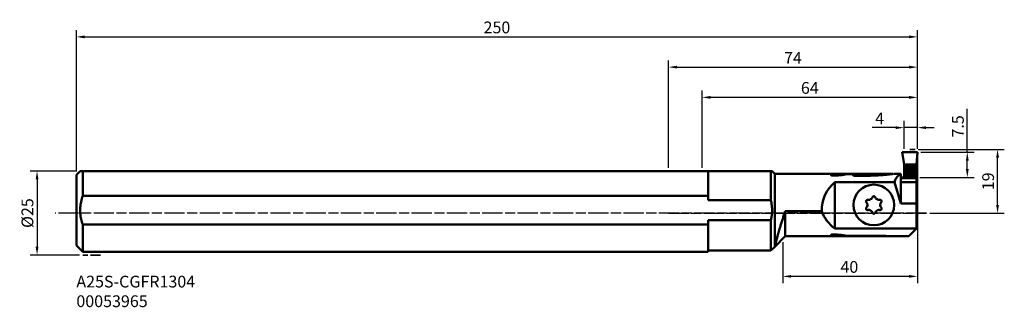
# Model space of a CAD drawing. Extents: x -193 to 100, y -28 to 58.
import ezdxf

# ---------------------------------------------------------------- set-up
doc = ezdxf.new("R2010")
doc.units = 0
doc.header["$PDMODE"] = 1
doc.linetypes.add('DASH', pattern=[3.75, 3, -0.75])
doc.linetypes.add('LONGDASH_DASH', pattern=[10.5, 6, -0.75, 3, -0.75])
doc.layers.get('DEFPOINTS').update_dxf_attribs({"linetype": 'CONTINUOUS'})
for name, color, linetype, lineweight in [('1', 4, 'CONTINUOUS', 50), ('2', 7, 'CONTINUOUS', 25), ('3', 1, 'DASH', 35), ('4', 2, 'LONGDASH_DASH', 25), ('SK1', 4, 'CONTINUOUS', 50), ('SK2', 7, 'CONTINUOUS', 25), ('SK4', 2, 'LONGDASH_DASH', 25), ('SK6', 5, 'CONTINUOUS', 35)]:
    doc.layers.add(name, color=color, linetype=linetype, lineweight=lineweight)
doc.styles.add('STANDARD 3.5 mm', font='monos.ttf', dxfattribs={"height": 3.5})
doc.dimstyles.new('AM_DIN', dxfattribs={"dimtxt": 3.5, "dimasz": 2.5, "dimexe": 2, "dimexo": 1, "dimgap": 1, "dimtad": 1, "dimdsep": 46, "dimtxsty": 'STANDARD 3.5 mm', "dimcen": 0.09, "dimadec": 0, "dimazin": 2, "dimtm": 1e-09, "dimtfac": 0.707107, "dimtmove": 0, "dimatfit": 3, "dimfxl": 1, "dimtolj": 1, "dimlwd": -1, "dimlwe": -1, "dimarcsym": 0})

# ---------------------------------------------------------------- blocks, each defined once
blk = doc.blocks.new('*D13')
at = {"layer": '2', "color": 0}
for p, q in [((74, 17.13), (74, -20.77)), ((33.94, -8.56), (33.94, -20.77)), ((71.5, -18.77), (36.44, -18.77))]:
    blk.add_line(p, q, dxfattribs=at)
for points in [[(36.44, -18.35), (36.44, -19.18), (33.94, -18.77)], [(71.5, -18.35), (71.5, -19.18), (74, -18.77)]]:
    blk.add_solid(points, dxfattribs=at)
at = {"layer": 'DEFPOINTS', "color": 0}
for p in [(74, 18.13), (33.94, -7.56), (33.94, -18.77)]:
    blk.add_point(p, dxfattribs=at)
at = {"layer": '2', "color": 0, "insert": (53.75, -15.96), "char_height": 3.5, "attachment_point": 5, "style": 'STANDARD 3.5 mm'}
blk.add_mtext('\\A1;40', dxfattribs=at)
blk = doc.blocks.new('*D14')
at = {"layer": 'DEFPOINTS', "color": 0}
for p in [(-174.87, 12.55), (-187.68, -12.45), (-174.11, -12.45)]:
    blk.add_point(p, dxfattribs=at)
at = {"layer": 'SK2', "color": 0}
for p, q in [((-175.87, 12.55), (-189.68, 12.55)), ((-187.68, 10.05), (-187.68, -9.95)), ((-175.11, -12.45), (-189.68, -12.45))]:
    blk.add_line(p, q, dxfattribs=at)
for points in [[(-188.1, 10.05), (-187.26, 10.05), (-187.68, 12.55)], [(-188.1, -9.95), (-187.26, -9.95), (-187.68, -12.45)]]:
    blk.add_solid(points, dxfattribs=at)
at = {"layer": 'SK2', "color": 0, "insert": (-190.54, 0.05), "char_height": 3.5, "attachment_point": 5, "rotation": 90, "style": 'STANDARD 3.5 mm'}
blk.add_mtext('\\A1;%%c25', dxfattribs=at)
blk = doc.blocks.new('*D15')
at = {"layer": '2', "color": 0}
for p, q in [((74.23, 19), (99.81, 19)), ((97.81, 2.5), (97.81, 16.5)), ((77.66, 0), (99.81, 0))]:
    blk.add_line(p, q, dxfattribs=at)
for points in [[(97.39, 16.5), (98.23, 16.5), (97.81, 19)], [(97.39, 2.5), (98.23, 2.5), (97.81, 0)]]:
    blk.add_solid(points, dxfattribs=at)
at = {"layer": 'DEFPOINTS', "color": 0}
for p in [(73.23, 19), (97.81, 19), (76.66, 0)]:
    blk.add_point(p, dxfattribs=at)
at = {"layer": '2', "color": 0, "insert": (95, 9.5), "char_height": 3.5, "attachment_point": 5, "rotation": 90, "style": 'STANDARD 3.5 mm'}
blk.add_mtext('\\A1;19', dxfattribs=at)
blk = doc.blocks.new('*D16')
at = {"layer": 'DEFPOINTS', "color": 0}
for p in [(74, 52.46), (74, 18.13), (-176, 11.42)]:
    blk.add_point(p, dxfattribs=at)
at = {"layer": 'SK2', "color": 0}
for p, q in [((-176, 12.42), (-176, 54.46)), ((74, 19.13), (74, 54.46)), ((-173.5, 52.46), (71.5, 52.46))]:
    blk.add_line(p, q, dxfattribs=at)
for points in [[(-173.5, 52.88), (-173.5, 52.04), (-176, 52.46)], [(71.5, 52.88), (71.5, 52.04), (74, 52.46)]]:
    blk.add_solid(points, dxfattribs=at)
at = {"layer": 'SK2', "color": 0, "insert": (-51, 55.27), "char_height": 3.5, "attachment_point": 5, "style": 'STANDARD 3.5 mm'}
blk.add_mtext('\\A1;250', dxfattribs=at)
blk = doc.blocks.new('*D17')
at = {"layer": '2', "color": 0}
for p, q in [((70, 19.13), (70, 27.46)), ((74, 19.13), (74, 27.46)), ((67.5, 25.46), (60.51, 25.46)), ((74, 25.46), (70, 25.46)), ((76.5, 25.46), (79, 25.46))]:
    blk.add_line(p, q, dxfattribs=at)
for points in [[(67.5, 25.88), (67.5, 25.04), (70, 25.46)], [(76.5, 25.88), (76.5, 25.04), (74, 25.46)]]:
    blk.add_solid(points, dxfattribs=at)
at = {"layer": 'DEFPOINTS', "color": 0}
for p in [(70, 25.46), (70, 18.13), (74, 18.13)]:
    blk.add_point(p, dxfattribs=at)
at = {"layer": '2', "color": 0, "insert": (62.76, 28.21), "char_height": 3.5, "attachment_point": 5, "style": 'STANDARD 3.5 mm'}
blk.add_mtext('\\A1;4', dxfattribs=at)
blk = doc.blocks.new('*D18')
at = {"layer": '2', "color": 0}
for p, q in [((10, 13.55), (10, 36.46)), ((74, 19.13), (74, 36.46)), ((71.5, 34.46), (12.5, 34.46))]:
    blk.add_line(p, q, dxfattribs=at)
for points in [[(12.5, 34.88), (12.5, 34.04), (10, 34.46)], [(71.5, 34.88), (71.5, 34.04), (74, 34.46)]]:
    blk.add_solid(points, dxfattribs=at)
at = {"layer": 'DEFPOINTS', "color": 0}
for p in [(10, 34.46), (74, 18.13), (10, 12.55)]:
    blk.add_point(p, dxfattribs=at)
at = {"layer": '2', "color": 0, "insert": (42, 37.27), "char_height": 3.5, "attachment_point": 5, "style": 'STANDARD 3.5 mm'}
blk.add_mtext('\\A1;64', dxfattribs=at)
blk = doc.blocks.new('*D19')
at = {"layer": '2', "color": 0}
for p, q in [((88.81, 18.13), (88.81, 31.06)), ((75, 18.13), (90.81, 18.13)), ((88.81, 13.13), (88.81, 15.63)), ((74.75, 10.63), (90.81, 10.63))]:
    blk.add_line(p, q, dxfattribs=at)
for points in [[(88.39, 15.63), (89.23, 15.63), (88.81, 18.13)], [(88.39, 13.13), (89.23, 13.13), (88.81, 10.63)]]:
    blk.add_solid(points, dxfattribs=at)
at = {"layer": 'DEFPOINTS', "color": 0}
for p in [(74, 18.13), (73.75, 10.63), (88.81, 10.63)]:
    blk.add_point(p, dxfattribs=at)
at = {"layer": '2', "color": 0, "insert": (86.01, 25.84), "char_height": 3.5, "attachment_point": 5, "rotation": 90, "style": 'STANDARD 3.5 mm'}
blk.add_mtext('\\A1;7.5', dxfattribs=at)
blk = doc.blocks.new('*D21')
at = {"layer": '2', "color": 0}
for p, q in [((0, 13.55), (0, 45.46)), ((74, 19.13), (74, 45.46)), ((2.5, 43.46), (71.5, 43.46))]:
    blk.add_line(p, q, dxfattribs=at)
for points in [[(2.5, 43.88), (2.5, 43.04), (0, 43.46)], [(71.5, 43.88), (71.5, 43.04), (74, 43.46)]]:
    blk.add_solid(points, dxfattribs=at)
at = {"layer": 'DEFPOINTS', "color": 0}
for p in [(74, 43.46), (74, 18.13), (0, 12.55)]:
    blk.add_point(p, dxfattribs=at)
at = {"layer": '2', "color": 0, "insert": (37, 46.21), "char_height": 3.5, "attachment_point": 5, "style": 'STANDARD 3.5 mm'}
blk.add_mtext('\\A1;74', dxfattribs=at)

msp = doc.modelspace()

# ---------------------------------------------------------------- linework, layer by layer
at = {"layer": '1'}
for p, q in [((74.003, 18.128), (69.476, 18.128)), ((69.476, 18.128), (70.029, 14.469)), ((73.751, 14.469), (74.003, 18.128)), ((11.81, 12.549), (0, 12.549)), ((11.81, 12.549), (11.81, 5.189)), ((30.423, 12.549), (11.81, 12.549)), ((30.423, 12.549), (30.423, 3.851)), ((30.787, 12.549), (30.423, 12.549)), ((30.787, 12.549), (31.563, 11.773)), ((31.563, 11.773), (54.717, 11.773)), ((31.563, 11.773), (31.563, -9.942)), ((53.732, 11.733), (54.732, 11.733)), ((53.732, 11.662), (53.732, 11.733)), ((54.732, 11.733), (54.717, 11.773)), ((54.732, 11.733), (54.758, 11.662)), ((54.74, 11.711), (59.774, 11.711)), ((58.244, 11.143), (59.774, 11.711)), ((65.797, 11.565), (65.797, 11.772)), ((69.098, 11.773), (66.927, 11.773)), ((69.098, 11.667), (69.098, 11.773)), ((70.029, 14.469), (70.029, 11.677)), ((70.029, 14.469), (70.41, 14.469)), ((70.41, 11.677), (70.41, 14.469)), ((70.41, 14.469), (70.889, 14.469)), ((70.889, 10.603), (70.889, 14.469)), ((71.185, 14.469), (70.889, 14.469)), ((71.185, 10.603), (71.185, 14.469)), ((71.185, 14.469), (71.533, 14.469)), ((71.533, 10.601), (71.533, 14.469)), ((71.533, 14.469), (72.247, 14.469)), ((72.247, 10.601), (72.247, 14.469)), ((72.247, 14.469), (72.595, 14.469)), ((72.595, 10.603), (72.595, 14.469)), ((72.891, 14.469), (72.595, 14.469)), ((72.891, 10.603), (72.891, 14.469)), ((72.891, 14.469), (73.239, 14.469)), ((73.239, 10.603), (73.239, 14.469)), ((73.239, 14.469), (73.435, 14.469)), ((73.435, 10.603), (73.435, 14.469)), ((73.751, 14.469), (73.435, 14.469)), ((73.751, 10.603), (73.751, 14.469)), ((48.68, 11.242), (48.68, 11.425)), ((67.168, 9.232), (49.4, 9.232)), ((49.4, 9.232), (49.4, -4.513)), ((52.325, 11.51), (52.325, 11.664)), ((54.758, 11.662), (53.732, 11.662)), ((54.951, 11.143), (54.758, 11.662)), ((58.244, 11.143), (54.951, 11.143)), ((69.098, 2.923), (67.168, 9.232)), ((69.098, 9.272), (69.098, 11.667)), ((69.098, 10.603), (71.453, 10.603)), ((69.098, 10.472), (73.751, 10.472)), ((69.098, 9.272), (69.098, 2.923)), ((69.098, 9.272), (73.751, 9.272)), ((70.029, 11.027), (70.029, 11.677)), ((70.406, 11.677), (70.029, 11.677)), ((70.406, 10.603), (70.406, 11.677)), ((70.406, 11.677), (70.41, 11.677)), ((72.326, 10.603), (73.751, 10.603)), ((73.751, 10.603), (73.751, 10.472)), ((73.751, 9.272), (73.751, 10.472)), ((73.751, 2.923), (73.751, 9.272)), ((0, 5.189), (11.81, 5.189)), ((11.81, 5.189), (11.81, 3.851)), ((11.81, 3.851), (30.423, 3.851)), ((34.665, 0.606), (45.527, 0.606)), ((34.665, -6.839), (34.665, 0.606)), ((73.751, 2.923), (69.098, 2.923)), ((73.751, -4.513), (73.751, 2.923)), ((30.423, -2.019), (11.81, -2.019)), ((11.81, -2.019), (11.81, -3.357)), ((30.423, -2.019), (30.423, -11.082)), ((11.81, -3.357), (0, -3.357)), ((11.81, -3.357), (11.81, -11.477)), ((49.4, -4.513), (73.751, -4.513)), ((71.425, -6.839), (73.751, -4.513)), ((34.665, -6.839), (31.563, -9.942)), ((65.546, -6.839), (34.665, -6.839)), ((48.68, -6.515), (48.68, -6.347)), ((52.325, -6.738), (52.325, -6.594)), ((63.825, -6.736), (53.732, -6.736)), ((53.732, -6.802), (53.732, -6.736)), ((53.732, -6.802), (63.825, -6.802)), ((63.825, -6.802), (63.825, -6.736)), ((64.593, -6.819), (64.593, -6.757)), ((65.797, -6.838), (65.797, -6.825)), ((71.425, -6.839), (66.927, -6.839)), ((11.81, -11.477), (0, -11.477)), ((30.423, -11.082), (11.81, -11.082)), ((31.563, -9.942), (30.423, -11.082))]:
    msp.add_line(p, q, dxfattribs=at)
msp.add_circle((61.033, 2.467), 6.049, dxfattribs=at)
for centre, radius, start, end in [((56.379, 0.916), 10.857, 130.0052, 181.63724), ((61.033, 2.467), 1.939, 111.03654, 128.96346), ((61.033, 2.467), 1.939, 51.03654, 68.96346), ((56.379, 4.793), 11.633, 201.1002, 233.1301), ((61.033, 2.467), 1.939, 171.03654, 188.96346), ((61.033, 2.467), 1.939, 231.03654, 248.96346), ((61.033, 2.467), 1.939, 291.03654, 308.96346), ((61.033, 2.467), 1.939, 351.03654, 8.96346)]:
    msp.add_arc(centre, radius, start, end, dxfattribs=at)
at = {"layer": '1', "extrusion": (0, 0, -1)}
for centre, major_axis, ratio, start_param, end_param in [((63.816, 13.21), (3.089, 2.143), 0.608281, 1.3792425, 1.4953942), ((65.546, 0.916), (15.142, 0), 0.717024, -1.5617475, -1.5542451), ((64.88, 13.605), (3.089, 2.143), 0.608281, 1.5789654, 1.6403193), ((73.13, 0.916), (4.167, -10.703), 0.437504, 2.6120942, 3.1702323), ((71.432, 10.138), (0.806, 0.018), 0.576955, -1.5315443, -0.9539134), ((72.348, 10.138), (0.806, -0.018), 0.576955, -2.1876792, -1.6100483), ((65.546, 4.793), (16.224, 0), 0.717019, 1.5707963, 1.6296008), ((66.611, 4.793), (16.224, 0), 0.717019, 1.598696, 1.6730882), ((65.546, 4.793), (16.224, 0), 0.717019, 1.5553488, 1.5707963)]:
    msp.add_ellipse(centre, major_axis=major_axis, ratio=ratio, start_param=start_param, end_param=end_param, dxfattribs=at)
at = {"layer": '1'}
for points, knots in [([(53.732, 11.733), (53.601, 11.733), (53.261, 11.73), (52.758, 11.713), (52.453, 11.682), (52.325, 11.664)], [0, 0, 0, 0, 0.2441748, 0.6571784, 1, 1, 1, 1]), ([(65.683, 11.773), (65.42, 11.771), (64.881, 11.765), (63.973, 11.751), (62.989, 11.735), (61.571, 11.717), (60.498, 11.711), (59.774, 11.711)], [0, 0, 0, 0, 0.1442272, 0.2905996, 0.4665839, 0.6426272, 1, 1, 1, 1]), ([(66.663, 11.702), (66.68, 11.708), (66.707, 11.722), (66.683, 11.744), (66.527, 11.762), (66.368, 11.769), (66.251, 11.77)], [0, 0, 0, 0, 0.1432994, 0.370722, 0.628008, 1, 1, 1, 1]), ([(48.68, 11.425), (48.672, 11.425), (48.63, 11.427), (48.553, 11.426), (48.458, 11.416), (48.38, 11.398), (48.328, 11.373), (48.314, 11.353), (48.314, 11.342), (48.314, 11.341)], [0, 0, 0, 0, 0.0437917, 0.2286017, 0.4121985, 0.5980346, 0.7889507, 0.9864532, 1, 1, 1, 1]), ([(48.314, 11.341), (48.314, 11.331), (48.325, 11.311), (48.377, 11.282), (48.459, 11.259), (48.53, 11.25), (48.567, 11.248), (48.569, 11.247)], [0, 0, 0, 0, 0.2369276, 0.4932238, 0.7449267, 0.9860323, 1, 1, 1, 1]), ([(48.569, 11.247), (48.682, 11.241), (49.048, 11.224), (49.677, 11.219), (50.431, 11.254), (51.15, 11.325), (51.781, 11.414), (52.325, 11.509), (52.631, 11.566), (52.775, 11.594)], [0, 0, 0, 0, 0.0744715, 0.2398644, 0.4052688, 0.5665565, 0.7278791, 0.8639399, 1, 1, 1, 1]), ([(48.68, 11.425), (48.774, 11.421), (49.09, 11.409), (49.635, 11.405), (50.297, 11.43), (50.929, 11.48), (51.637, 11.562), (52.077, 11.623), (52.325, 11.664)], [0, 0, 0, 0, 0.0720682, 0.2392557, 0.4064508, 0.5708341, 0.7352417, 1, 1, 1, 1]), ([(53.732, 11.662), (53.637, 11.662), (53.4, 11.658), (53.059, 11.638), (52.858, 11.61), (52.775, 11.594)], [0, 0, 0, 0, 0.2613062, 0.671073, 1, 1, 1, 1]), ([(58.244, 11.143), (59.036, 11.145), (60.609, 11.174), (62.533, 11.278), (64.018, 11.386), (65.068, 11.478), (65.9, 11.571), (66.42, 11.645), (66.607, 11.683), (66.654, 11.698), (66.663, 11.702)], [0, 0, 0, 0, 0.2611829, 0.5223451, 0.6451285, 0.7679163, 0.8893747, 0.9556838, 0.9895331, 1, 1, 1, 1]), ([(30.423, 3.851), (30.445, 3.757), (30.6, 3.096), (30.796, 1.83), (30.8, 0.295), (30.646, -0.993), (30.507, -1.678), (30.423, -2.019)], [0, 0, 0, 0, 0.0485659, 0.3441621, 0.6461136, 0.8224298, 1, 1, 1, 1]), ([(58.833, 3.241), (58.792, 3.285), (58.742, 3.373), (58.713, 3.525), (58.729, 3.656), (58.761, 3.732), (58.781, 3.767)], [0, 0, 0, 0, 0.3602122, 0.6091807, 0.8174188, 1, 1, 1, 1]), ([(58.781, 3.767), (58.784, 3.772), (58.807, 3.811), (58.863, 3.877), (58.961, 3.947), (59.091, 3.994), (59.194, 3.997), (59.254, 3.986), (59.263, 3.985)], [0, 0, 0, 0, 0.026983, 0.214469, 0.4038878, 0.6183474, 0.9458135, 1, 1, 1, 1]), ([(60.603, 4.758), (60.621, 4.816), (60.672, 4.904), (60.79, 5.004), (60.911, 5.056), (60.993, 5.066), (61.033, 5.067)], [0, 0, 0, 0, 0.360392, 0.6093235, 0.8175415, 1, 1, 1, 1]), ([(61.033, 5.067), (61.038, 5.067), (61.084, 5.066), (61.169, 5.051), (61.278, 5.001), (61.384, 4.912), (61.438, 4.824), (61.459, 4.767), (61.462, 4.758)], [0, 0, 0, 0, 0.0270861, 0.2145655, 0.4039919, 0.6184699, 0.9459752, 1, 1, 1, 1]), ([(62.803, 3.985), (62.862, 3.998), (62.963, 3.997), (63.109, 3.946), (63.215, 3.867), (63.264, 3.801), (63.284, 3.767)], [0, 0, 0, 0, 0.3604145, 0.6093413, 0.8175568, 1, 1, 1, 1]), ([(63.284, 3.767), (63.287, 3.762), (63.309, 3.722), (63.339, 3.641), (63.35, 3.521), (63.326, 3.385), (63.277, 3.294), (63.238, 3.247), (63.232, 3.241)], [0, 0, 0, 0, 0.0270989, 0.2145775, 0.4040049, 0.6184852, 0.9459954, 1, 1, 1, 1]), ([(31.563, -9.942), (31.563, -9.941), (31.582, -9.87), (31.676, -9.51), (31.85, -8.857), (32.097, -7.943), (32.413, -6.797), (32.797, -5.441), (33.195, -4.076), (33.582, -2.79), (33.939, -1.633), (34.302, -0.494), (34.547, 0.253), (34.665, 0.606)], [0, 0, 0, 0, 0.0850762, 0.1886448, 0.2922211, 0.3964741, 0.500741, 0.6073993, 0.7140755, 0.7876431, 0.8614334, 0.9350137, 1, 1, 1, 1]), ([(58.781, 1.167), (58.778, 1.172), (58.756, 1.212), (58.726, 1.293), (58.715, 1.413), (58.739, 1.549), (58.788, 1.639), (58.828, 1.686), (58.833, 1.693)], [0, 0, 0, 0, 0.0270989, 0.2145775, 0.4040049, 0.6184852, 0.9459954, 1, 1, 1, 1]), ([(59.263, 0.949), (59.204, 0.935), (59.102, 0.936), (58.956, 0.987), (58.851, 1.067), (58.801, 1.132), (58.781, 1.167)], [0, 0, 0, 0, 0.3604145, 0.6093413, 0.8175568, 1, 1, 1, 1]), ([(61.033, -0.133), (61.027, -0.133), (60.981, -0.133), (60.896, -0.118), (60.787, -0.067), (60.681, 0.021), (60.627, 0.11), (60.606, 0.167), (60.603, 0.175)], [0, 0, 0, 0, 0.0270861, 0.2145655, 0.4039919, 0.6184699, 0.9459752, 1, 1, 1, 1]), ([(61.462, 0.175), (61.444, 0.117), (61.393, 0.03), (61.276, -0.071), (61.154, -0.123), (61.073, -0.133), (61.033, -0.133)], [0, 0, 0, 0, 0.360392, 0.6093235, 0.8175415, 1, 1, 1, 1]), ([(63.284, 1.167), (63.282, 1.162), (63.258, 1.123), (63.202, 1.056), (63.104, 0.987), (62.975, 0.94), (62.871, 0.937), (62.811, 0.947), (62.803, 0.949)], [0, 0, 0, 0, 0.026983, 0.214469, 0.4038878, 0.6183474, 0.9458135, 1, 1, 1, 1]), ([(63.232, 1.693), (63.273, 1.649), (63.323, 1.561), (63.352, 1.409), (63.336, 1.277), (63.304, 1.202), (63.284, 1.167)], [0, 0, 0, 0, 0.3602122, 0.6091807, 0.8174188, 1, 1, 1, 1]), ([(48.314, -6.437), (48.314, -6.428), (48.325, -6.409), (48.377, -6.382), (48.459, -6.361), (48.53, -6.353), (48.567, -6.351), (48.569, -6.35)], [0, 0, 0, 0, 0.2386423, 0.4930511, 0.7434362, 0.9846876, 1, 1, 1, 1]), ([(48.68, -6.515), (48.672, -6.516), (48.63, -6.517), (48.553, -6.516), (48.458, -6.506), (48.38, -6.49), (48.328, -6.467), (48.314, -6.448), (48.314, -6.438), (48.314, -6.437)], [0, 0, 0, 0, 0.0435408, 0.2293858, 0.4141716, 0.6009164, 0.7921041, 0.989023, 1, 1, 1, 1]), ([(48.569, -6.35), (48.773, -6.339), (49.049, -6.33), (49.583, -6.326), (50.168, -6.341), (50.913, -6.397), (51.614, -6.481), (52.244, -6.579), (52.609, -6.642), (52.775, -6.673)], [0, 0, 0, 0, 0.1337763, 0.1805522, 0.346344, 0.5121608, 0.677713, 0.8432901, 1, 1, 1, 1]), ([(48.68, -6.515), (48.92, -6.505), (49.381, -6.494), (50.071, -6.509), (50.722, -6.548), (51.334, -6.608), (51.875, -6.675), (52.187, -6.718), (52.325, -6.738)], [0, 0, 0, 0, 0.1806761, 0.3480261, 0.5153931, 0.6825809, 0.8497849, 1, 1, 1, 1]), ([(53.732, -6.802), (53.599, -6.802), (53.256, -6.799), (52.753, -6.783), (52.45, -6.754), (52.325, -6.738)], [0, 0, 0, 0, 0.2494402, 0.6627077, 1, 1, 1, 1]), ([(53.732, -6.736), (53.635, -6.736), (53.398, -6.732), (53.058, -6.714), (52.857, -6.687), (52.775, -6.673)], [0, 0, 0, 0, 0.2643597, 0.6748144, 1, 1, 1, 1]), ([(66.927, -6.839), (66.828, -6.839), (66.587, -6.839), (66.327, -6.838), (66.181, -6.835), (66.158, -6.835)], [0, 0, 0, 0, 0.3544516, 0.8959873, 1, 1, 1, 1])]:
    msp.add_open_spline(points, degree=3, knots=knots, dxfattribs=at)
for points, degree in [([(66.133, 11.767), (65.955, 11.77), (65.797, 11.772)], 2), ([(66.235, 11.765), (66.133, 11.767)], 1), ([(66.158, 11.708), (66.203, 11.739), (66.251, 11.77)], 2), ([(69.902, 10.602), (70.028, 10.795), (70.029, 11.027)], 2), ([(58.833, 3.241), (58.895, 3.17)], 1), ([(58.895, 3.17), (59.041, 3.014), (59.117, 2.769)], 2), ([(59.355, 3.966), (59.263, 3.985)], 1), ([(59.813, 3.974), (59.561, 3.922), (59.355, 3.966)], 2), ([(60.573, 4.669), (60.511, 4.465), (60.337, 4.276)], 2), ([(60.603, 4.758), (60.573, 4.669)], 1), ([(61.492, 4.669), (61.462, 4.758)], 1), ([(61.729, 4.276), (61.557, 4.469), (61.492, 4.669)], 2), ([(62.71, 3.966), (62.502, 3.918), (62.252, 3.974)], 2), ([(62.803, 3.985), (62.71, 3.966)], 1), ([(62.948, 2.769), (63.028, 3.014), (63.17, 3.17)], 2), ([(63.17, 3.17), (63.232, 3.241)], 1), ([(58.895, 1.763), (58.833, 1.693)], 1), ([(59.117, 2.165), (59.037, 1.92), (58.895, 1.763)], 2), ([(59.263, 0.949), (59.355, 0.968)], 1), ([(59.355, 0.968), (59.563, 1.016), (59.813, 0.959)], 2), ([(60.337, 0.657), (60.508, 0.465), (60.573, 0.264)], 2), ([(60.573, 0.264), (60.603, 0.175)], 1), ([(61.462, 0.175), (61.492, 0.264)], 1), ([(61.492, 0.264), (61.554, 0.469), (61.729, 0.657)], 2), ([(62.252, 0.959), (62.504, 1.012), (62.71, 0.968)], 2), ([(62.71, 0.968), (62.803, 0.949)], 1), ([(63.17, 1.763), (63.024, 1.92), (62.948, 2.165)], 2), ([(63.232, 1.693), (63.17, 1.763)], 1), ([(63.825, -6.736), (64.449, -6.739), (64.954, -6.779)], 2), ([(63.825, -6.802), (64.249, -6.804), (64.593, -6.819)], 2), ([(66.123, -6.834), (65.95, -6.836), (65.797, -6.838)], 2)]:
    msp.add_open_spline(points, degree=degree, dxfattribs=at)
at = {"layer": '3'}
for p, q in [((73.298, 18.982), (71.696, 18.982)), ((-168.801, -12.451), (-174.111, -12.451))]:
    msp.add_line(p, q, dxfattribs=at)
at = {"layer": '4'}
msp.add_line((0, 0), (76.659, 0), dxfattribs=at)
at = {"layer": 'SK1'}
for p, q in [((-175.995, 11.424), (-174.871, 12.549)), ((-174.111, 12.549), (-174.871, 12.549)), ((0, 12.549), (-174.111, 12.549)), ((-174.111, 12.549), (-174.111, 5.189)), ((-175.995, 11.424), (-175.995, -9.593)), ((-174.111, 5.189), (0, 5.189)), ((0, -3.357), (-174.111, -3.357)), ((-174.111, -3.357), (-174.111, -11.477)), ((-174.111, -11.477), (-175.995, -9.593)), ((0, -11.477), (-174.111, -11.477))]:
    msp.add_line(p, q, dxfattribs=at)
msp.add_open_spline([(-174.111, -3.357), (-174.297, -2.829), (-174.603, -1.752), (-174.872, -0.062), (-174.89, 1.686), (-174.635, 3.459), (-174.314, 4.614), (-174.111, 5.189)], degree=3, knots=[0, 0, 0, 0, 0.1916819, 0.386166, 0.5865903, 0.7915325, 1, 1, 1, 1], dxfattribs=at)
at = {"layer": 'SK4'}
msp.add_line((76.659, 0), (-182.324, 0), dxfattribs=at)

# ---------------------------------------------------------------- texts
at = {"layer": 'SK6', "insert": (-175.995, -18.577), "char_height": 3.5, "width": 40.23682, "attachment_point": 1, "style": 'STANDARD 3.5 mm'}
msp.add_mtext('A25S-CGFR1304\\P00053965', dxfattribs=at)

# ---------------------------------------------------------------- dimensions: what is measured, and where the dimension line sits
at = {"layer": '2'}
for base, p1, p2, override, picture, middle in [((74.003, 43.462), (0, 12.549), (74.003, 18.128), {"dimtol": 0, "dimlim": 0, "dimtp": 0, "dimtm": 1e-09, "dimtfac": 0.707107, "dimtdec": 2, "dimtmove": 0, "dimtolj": 1, "dimtzin": 8}, '*D21', (37.001, 43.462)), ((10, 34.462), (74.003, 18.128), (10, 12.549), {"dimtol": 0, "dimlim": 0, "dimtp": 0, "dimtm": 0, "dimtfac": 1, "dimtdec": 0, "dimtmove": 0, "dimtolj": 1, "dimtzin": 0}, '*D18', (42.003, 34.462)), ((70.003, 25.462), (74.003, 18.128), (70.003, 18.128), {"dimtm": 0, "dimtfac": 1, "dimtdec": 0, "dimtmove": 0, "dimtzin": 0}, '*D17', (62.758, 25.462)), ((33.941, -18.767), (74.003, 18.128), (33.941, -7.563), {"dimdec": 0, "dimtm": 0, "dimtfac": 1, "dimtdec": 0, "dimtzin": 0}, '*D13', (53.751, -18.767))]:
    dim = msp.add_linear_dim(base=base, p1=p1, p2=p2, dimstyle='AM_DIN', override=override, dxfattribs=at)
    dim.commit()
    dim.dimension.update_dxf_attribs({"geometry": picture, "text_midpoint": middle, "dimtype": 160})
for base, p1, p2, picture, middle in [((88.81, 10.628), (74.003, 18.128), (73.751, 10.628), '*D19', (88.81, 25.845)), ((97.81, 19), (76.659, 0), (73.232, 19), '*D15', (97.81, 9.5))]:
    dim = msp.add_linear_dim(base=base, p1=p1, p2=p2, angle=90, dimstyle='AM_DIN', override={"dimtm": 0, "dimtfac": 1, "dimtdec": 0, "dimtmove": 0, "dimtzin": 0}, dxfattribs=at)
    dim.commit()
    dim.dimension.update_dxf_attribs({"geometry": picture, "text_midpoint": middle, "dimtype": 160})
at = {"layer": 'SK2'}
dim = msp.add_linear_dim(base=(74.003, 52.462), p1=(-175.995, 11.424), p2=(74.003, 18.128), dimstyle='AM_DIN', override={"dimtol": 0, "dimlim": 0, "dimtp": 0, "dimtm": 0, "dimtfac": 1, "dimtdec": 0, "dimtmove": 0, "dimtolj": 1, "dimtzin": 0}, dxfattribs=at)
dim.commit()
dim.dimension.update_dxf_attribs({"geometry": '*D16', "text_midpoint": (-50.996, 52.462), "dimtype": 160})
dim = msp.add_linear_dim(base=(-187.681, -12.451), p1=(-174.871, 12.549), p2=(-174.111, -12.451), angle=90, text='%%c<>', dimstyle='AM_DIN', override={"dimtol": 0, "dimlim": 0, "dimtp": 0, "dimtm": 0, "dimtfac": 1, "dimtdec": 0, "dimtolj": 1, "dimtzin": 0}, dxfattribs=at)
dim.commit()
dim.dimension.update_dxf_attribs({"geometry": '*D14', "text_midpoint": (-190.544, 0.049)})

doc.saveas('drawing.dxf')
